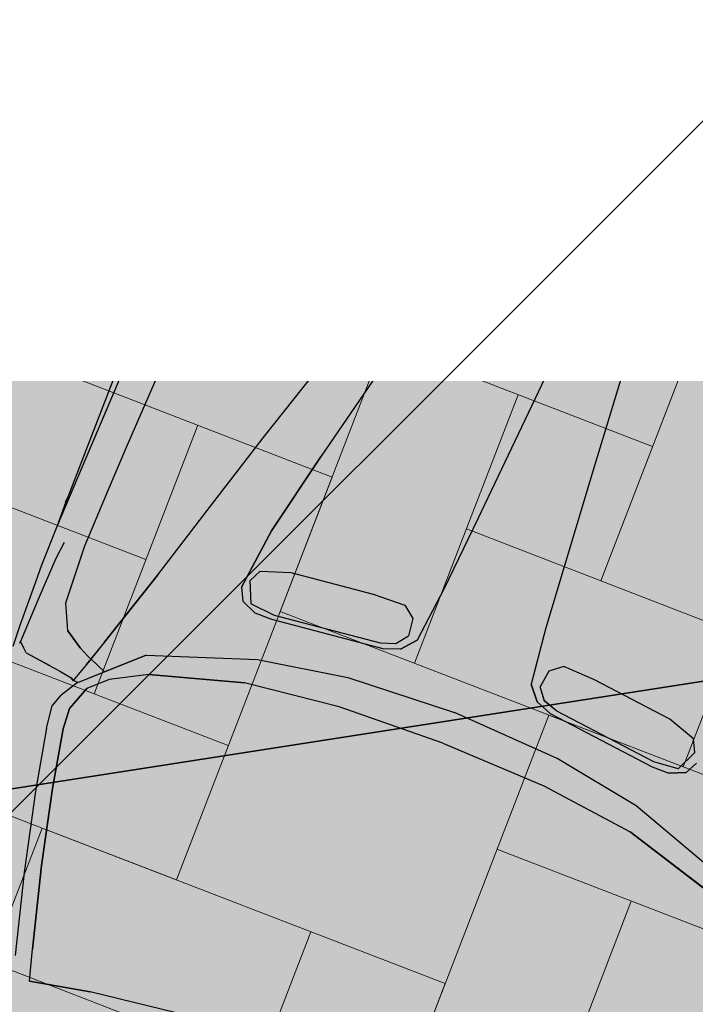
# Model space of a CAD drawing. Units: metres. Extents: x 553121 to 553764, y 6580558 to 6580907.
# Drawn here: x 553451 to 553452, y 6580742 to 6580744 of the extents above; entities that cross this region are included whole.
import ezdxf
from ezdxf.xclip import XClip

# ---------------------------------------------------------------- set-up
doc = ezdxf.new("R2010")
doc.units = ezdxf.units.M
doc.header["$MEASUREMENT"] = 0
doc.header["$XCLIPFRAME"] = 2
doc.linetypes.add('Wipeout_Contour', pattern=[1, 0, -1])
for name, color, linetype in [('HALJASTUS', 7, 'Continuous'), ('Hoonestusala', 7, 'Continuous'), ('HORISONTAAL.U3', 7, 'Continuous'), ('Kontaktvööndi alus', 7, 'Continuous'), ('Picture 2_1_0', 7, 'Continuous'), ('Picture 2_1_Situatsiooniskeem', 7, 'Continuous'), ('Piirangud', 7, 'Continuous'), ('Sihtotstarbed', 7, 'Continuous'), ('Situatsiooniskeem', 7, 'Continuous'), ('Uuspiir', 7, 'Continuous'), ('Vana', 7, 'Continuous')]:
    doc.layers.add(name, color=color, linetype=linetype)
picture_1 = doc.add_image_def('image1.png', size_in_pixel=(1095, 558))
picture_2 = doc.add_image_def('image2.png', size_in_pixel=(820, 777))

# ---------------------------------------------------------------- blocks, each defined once
blk = doc.blocks.new('Drawing_1_1', base_point=(553442.3623095833, 6580743.449744991))
at = {"color": 254, "linetype": 'Wipeout_Contour', "lineweight": 0, "ltscale": 26415899.12228926}
blk.add_wipeout([(553121.0340533584, 6580579.704387024), (553763.6905658083, 6580579.704387024), (553763.6905658083, 6580907.195102958), (553121.0340533584, 6580907.195102958)], dxfattribs=at).dxf.layer = 'Picture 2_1_Situatsiooniskeem'
at = {"layer": 'Picture 2_1_0'}
image = blk.add_image(picture_1, insert=(553121.0340533584, 6580579.704387024), size_in_units=(642.6565124499607, 327.4907159334034), dxfattribs=at)
image.set_boundary_path([(-0.5, -0.5), (1094.5, 557.5)])
blk = doc.blocks.new('*X10', base_point=(549326.7398989091, 6531765.008866128))
at = {"layer": 'Vana', "color": 9, "linetype": 'Continuous', "lineweight": 0}
for p, q in [((553450.8415692344, 6580743.457558865), (553451.0810579868, 6580744.077801625)), ((553451.3375528881, 6580743.909222694), (553451.121431497, 6580743.349498169)), ((553451.5093544553, 6580743.521299737), (553451.6407825123, 6580743.861680235)), ((553450.4536462761, 6580743.285757298), (553450.6697676672, 6580743.845481823)), ((553450.0019824463, 6580743.781740951), (553450.5617069716, 6580743.56561956)), ((553451.9206447749, 6580743.75361954), (553451.6811560225, 6580743.133376778)), ((553450.9496299298, 6580743.737421127), (553450.6254478432, 6580742.897834339)), ((553451.7892167179, 6580743.41323904), (553451.2294921925, 6580743.629360432)), ((553451.6811560225, 6580743.133376778), (553450.8415692344, 6580743.457558865)), ((553450.7335085388, 6580743.177696601), (553450.1737840134, 6580743.393817993)), ((553451.0771116731, 6580742.401850685), (553451.4012937597, 6580743.241437473)), ((553452.2408805478, 6580742.917255387), (553451.4012937597, 6580743.241437473)), ((553450.6254478432, 6580742.897834339), (553449.7858610551, 6580743.222016426)), ((553451.7448968941, 6580742.465591557), (553451.9610182851, 6580743.025316082)), ((553451.1851723687, 6580742.681712948), (553450.3455855806, 6580743.005895034)), ((553451.2932330642, 6580742.961575211), (553451.8529575896, 6580742.74545382)), ((553452.2408805478, 6580742.917255387), (553451.9166984612, 6580742.077668599)), ((553451.5730953269, 6580742.853514515), (553451.3569739358, 6580742.29378999)), ((553450.689188715, 6580742.230049118), (553450.905310106, 6580742.789773644)), ((553450.237524885, 6580742.726032772), (553450.7972494104, 6580742.509911381)), ((553451.1851723687, 6580742.681712948), (553450.860990282, 6580741.84212616)), ((553452.0247591567, 6580742.357530861), (553451.4650346313, 6580742.573652253)), ((553451.9166984612, 6580742.077668599), (553451.0771116731, 6580742.401850685)), ((553450.9690509776, 6580742.121988422), (553450.4093264522, 6580742.338109814)), ((553451.3126541119, 6580741.346142506), (553451.6368361985, 6580742.185729294)), ((553452.4764229866, 6580741.861547207), (553451.6368361985, 6580742.185729294)), ((553450.860990282, 6580741.84212616), (553450.0214034939, 6580742.166308247)), ((553450.2569459327, 6580741.110600067), (553450.5811280194, 6580741.950186855)), ((553451.4207148075, 6580741.626004769), (553450.5811280194, 6580741.950186855)), ((553451.528775503, 6580741.905867032), (553452.0885000284, 6580741.68974564)), ((553451.8086377657, 6580741.797806336), (553451.5925163747, 6580741.238081811)), ((553450.9247311536, 6580741.174340939), (553451.1408525448, 6580741.734065465)), ((553450.4730673238, 6580741.670324593), (553451.0327918492, 6580741.454203201)), ((553451.4207148075, 6580741.626004769), (553451.0965327208, 6580740.786417981))]:
    blk.add_line(p, q, dxfattribs=at)
blk = doc.blocks.new('Fill_4_2', base_point=(549326.7398989091, 6531765.008866128))
at = {"layer": 'Vana', "color": 9, "linetype": 'Continuous', "lineweight": 0}
blk.add_blockref('*X10', (549326.7398989091, 6531765.008866128), dxfattribs=at)
blk = doc.blocks.new('BMW X5_2D')
at = {"layer": 'Vana', "linetype": 'Continuous', "lineweight": 35}
h = blk.add_hatch(dxfattribs=at)
h.set_pattern_fill('Vapor_Barrier_Bldg_Paper_03', color=255, style=0, pattern_type=2)
h.set_pattern_definition([(60.00000000000002, (0, 0), (-2.598076211353316, 1.499999999999999), []), (120, (0, 0), (2.598076211353315, 1.500000000000002), [])])
h.paths.add_polyline_path([(-2.391492689999999, -0.2066909227569066), (-2.370711689999999, -0.4791909227569039), (-2.33747469, -0.695763922756904), (-2.298831533768856, -0.7627219227569036), (-2.25648069, -0.805820922756905), (-2.18317269, -0.843179922756905), (-2.139187690000001, -0.8573656963341638), (-2.050361690000002, -0.8774779227569045), (-1.955698690000002, -0.8959889227569046), (-1.804794280431077, -0.9206725492224858), (-1.77812069, -0.929304922756904), (-1.668480689999997, -0.933598422756904), (-1.490259940000003, -0.935072422756905), (-1.367616689999999, -0.9326779227569056), (-1.302390189999998, -0.9340809227569057), (-1.192101690000003, -0.934859922756905), (-1.00433068999999, -0.9288704227569045), (-0.9042561899999947, -0.9243689227569046), (-0.7960636900000069, -0.9223434227569047), (-0.4086731899999961, -0.9205584227569047), (-0.2719493017376281, -0.9196239653120277), (-0.2494357819482809, -0.9194741001850293), (-0.1968966899999992, -0.9236889227569057), (-0.1421020580078459, -0.9187596147416195), (-0.02817937400393449, -0.9180012687492626), (0.5461401533408956, -0.9119187848412911), (0.49243331, -1.107903922756906), (0.5133133099999999, -1.109523922756905), (0.5452933100000001, -1.104523922756906), (0.55014331, -1.099643922756907), (0.5731933099999995, -1.065313922756906), (0.6045933099999997, -0.9591599227569055), (0.6041906803490015, -0.9420066414067655), (0.6154669951745005, -0.9087732820818356), (0.8583659152020604, -0.90828516034439), (1.001143310000001, -0.9126239227569061), (1.157176835526961, -0.9134230421281824), (1.671264309999999, -0.914658922756906), (1.77529331, -0.9115869227569062), (1.777735698236479, -0.8849431099718333), (1.823392801723533, -0.8709196290769871), (1.970513309999999, -0.8416419227569053), (2.05215331, -0.8006869227569067), (2.106953309999998, -0.7343139227569062), (2.137913310000001, -0.6784609227569058), (2.143248355208796, -0.6587178788734981), (2.202683310000003, -0.493057922756905), (2.253212416055377, -0.2587619227569086), (2.264487030737075, -0.05696660981351979), (2.264487030737075, -0.0002078455138105895), (2.264487030737075, 0.05675876429971161), (2.253212416055378, 0.2585540772430954), (2.202683310000001, 0.4928500772430959), (2.143248355208796, 0.6585100333596916), (2.137913310000001, 0.6782530772430952), (2.10695331, 0.7341060772430961), (2.05215331, 0.8004790772430965), (1.970513310000001, 0.841434077243095), (1.823392801723532, 0.870711783563177), (1.777735698236479, 0.8847352644580226), (1.77529331, 0.9113790772430956), (1.67126431, 0.9144510772430952), (1.157176835526981, 0.913215196614372), (1.00114331, 0.9124160772430958), (0.8583659152020614, 0.9080773148305799), (0.6154669951745012, 0.9085654365680256), (0.6041906803490021, 0.9417987958929555), (0.6045933100000004, 0.9589520772430955), (0.5731933100000003, 1.065106077243096), (0.5501433100000007, 1.099436077243096), (0.5452933100000005, 1.104316077243096), (0.5133133100000006, 1.109316077243095), (0.4924333100000006, 1.107696077243096), (0.5461401533408964, 0.9117109393274809), (-0.02817937400392218, 0.9177934232354525), (-0.1421020580078451, 0.9185517692278093), (-0.1968966899999997, 0.9234810772430961), (-0.2494357819482821, 0.9192662546712196), (-0.2719493017372609, 0.919416119798214), (-0.4086731899999995, 0.9203505772430951), (-0.7960636899999994, 0.922135577243095), (-0.9042561899999996, 0.9241610772430953), (-1.00433069, 0.9286625772430952), (-1.19210169, 0.9346520772430953), (-1.30239019, 0.9338730772430957), (-1.36761669, 0.9324700772430958), (-1.49025994, 0.9348645772430952), (-1.66848069, 0.9333905772430944), (-1.77812069, 0.9290970772430942), (-1.804794280431076, 0.9204647037086762), (-1.95569869, 0.895781077243095), (-2.05036169, 0.8772700772430948), (-2.13918769, 0.8571578508203537), (-2.18317269, 0.8429720772430951), (-2.25648069, 0.8056130772430947), (-2.298831533768855, 0.762514077243095), (-2.33747469, 0.6955560772430953), (-2.37071169, 0.4789830772430952), (-2.391492689999999, 0.2064830772430943), (-2.396404689999999, -0.0001179677569052018)])
at = {"layer": 'Vana', "linetype": 'Continuous'}
for p, q in [((0.9070533100000003, 0.9099800772430964), (0.8583633100000002, 0.9080800772430955)), ((1.00114331, 0.9124160772430958), (0.9070533100000003, 0.9099800772430964)), ((1.03814331, 0.9132950772430952), (1.00114331, 0.9124160772430958)), ((1.12682331, 0.9125590772430954), (1.03814331, 0.9132950772430952)), ((1.28005331, 0.9080250772430958), (1.12682331, 0.9125590772430954)), ((1.127457361053962, 0.9125403159856482), (1.18689631, 0.9138900772430958)), ((1.192860931950957, 0.9138900772431047), (1.17810631, 0.9144510772430952)), ((1.66482831, 0.9138900772430958), (1.18689631, 0.9138900772430958)), ((1.385753310000001, 0.9045410772430955), (1.28005331, 0.9080250772430958)), ((1.492513310000001, 0.9008280772430961), (1.385753310000001, 0.9045410772430955)), ((1.65651009048767, 0.9138900772430905), (1.67126431, 0.9144510772430952)), ((1.77529331, 0.9113790772430956), (1.66482831, 0.9138900772430958)), ((1.777735698236479, 0.8847352644580226), (1.77529331, 0.9113790772430956)), ((0.8565926896626137, 0.8771343725200182), (0.8697769993989333, 0.8921121693162508)), ((0.8642954827919436, 0.8859131914435583), (0.8740833100000005, 0.8970690772430956)), ((0.8701724089264737, 0.8970890130693068), (0.8740766417117483, 0.8970614769186795)), ((0.9676133100000004, 0.8939810772430956), (0.8740833100000005, 0.8970700772430948)), ((1.062263310000001, 0.8910350772430959), (0.9676133100000004, 0.8939810772430956)), ((1.099773310000001, 0.8865860772430949), (1.062263310000001, 0.8910350772430959)), ((1.604113310000001, 0.8965200772430961), (1.492513310000001, 0.9008280772430961)), ((1.604113310000001, 0.8965200772430961), (1.703963310000001, 0.890724077243096)), ((1.78297331, 0.8843100772430965), (1.703939447324333, 0.8907260144055016)), ((1.825243310000001, 0.8690770772430962), (1.78297331, 0.8843100772430965)), ((0.8565932201246444, 0.8771343725200182), (0.8497433100000005, 0.8237430772430958)), ((0.8565933100000005, 0.8771350772430946), (0.8497833100000007, 0.823737077243095)), ((1.823253310000001, 0.8707480772430962), (1.81614962704121, 0.8723542022137938)), ((1.816255638032578, 0.8723159986313114), (1.823183310000001, 0.8707490772430955)), ((1.823183310000001, 0.8707480772430962), (1.909943310000001, 0.8553070772430953)), ((1.823392801723532, 0.870711783563177), (1.823253310000001, 0.8707480772430962)), ((1.863011625191162, 0.8556387336197968), (1.82516314691941, 0.8691151809911428)), ((1.825243310000001, 0.8690770772430962), (1.88546331, 0.8476570772430954)), ((0.9832433100000006, 0.8376000772430956), (1.108383310000001, 0.8438050772430952)), ((1.108383310000001, 0.8438050772430952), (1.235623310000001, 0.8402190772430949)), ((1.108383310000001, 0.8438020772430956), (1.23564331, 0.8402290772430963)), ((1.951013310000001, 0.8266600772430959), (1.88546331, 0.8476570772430954)), ((1.909943310000001, 0.8553070772430953), (1.970513310000001, 0.841434077243095)), ((1.970513310000001, 0.8414160772430961), (1.909943310000001, 0.8553040772430958)), ((0.8497433100000005, 0.8237430772430958), (0.8459033100000006, 0.7968260772430948)), ((0.9303033100000007, 0.8128930772430962), (0.9832633100000008, 0.8376010772430948)), ((0.9303733100000007, 0.8128930772430962), (0.9832433100000006, 0.8376000772430956)), ((1.235623310000001, 0.8402190772430949), (1.33197331, 0.8370020772430955)), ((1.23564331, 0.8402290772430963), (1.332003310000001, 0.8370040772430958)), ((1.33197331, 0.8370020772430955), (1.491583310000001, 0.8301990772430958)), ((1.491583310000001, 0.8301990772430958), (1.65316331, 0.8199810772430958)), ((1.92180331, 0.8303066629304787), (1.937773310000001, 0.8241392153473015)), ((1.976853310000001, 0.8188730772430954), (1.921835578373742, 0.8302946063349737)), ((1.937763310000001, 0.8241430772430949), (1.945947567095757, 0.8183060367386545)), ((1.937773310000001, 0.8241380772430951), (1.960913310000001, 0.8076760772430962)), ((1.951013310000001, 0.8266600772430959), (1.961468957838649, 0.8220668262504915)), ((1.970513310000001, 0.841434077243095), (2.05215331, 0.8004790772430965)), ((0.9064633100000004, 0.7762810772430964), (0.9303033100000007, 0.8128930772430962)), ((0.9303733100000007, 0.8128930772430962), (0.9064933100000006, 0.7762890772430957)), ((1.78745331, 0.8077402541999739), (1.65314331, 0.8199829002862185)), ((1.917283310000001, 0.7879280254060781), (1.78743331, 0.8077420772430965)), ((1.960913310000001, 0.8076760772430962), (1.98952331, 0.7790310772430953)), ((1.976853310000001, 0.8188730772430954), (1.99114331, 0.812833077243095)), ((2.003983310000001, 0.8048200772430949), (1.99114331, 0.812833077243095)), ((2.00679331, 0.8021590772430951), (2.003983310000001, 0.8048200772430949)), ((2.007521073722734, 0.801317819644618), (2.01155331, 0.7966980772430965)), ((0.7253633100000005, 0.7809590772430948), (0.5944833100000007, 0.7553120772430955)), ((0.7253633100000005, 0.7809420772430951), (0.7730333100000006, 0.7867930772430949)), ((0.7730333100000006, 0.7867930772430949), (0.8001233100000005, 0.7774630772430964)), ((0.8459033100000006, 0.7968260772430948), (0.8417833100000007, 0.7710400772430948)), ((1.981373310000001, 0.7730720772430963), (1.91726331, 0.7879310772430959)), ((2.01155331, 0.7966980772430965), (2.014726086412934, 0.7934019673850301)), ((2.011661059260915, 0.7965322083496922), (2.014923310000001, 0.7932010772430953)), ((2.051223310000001, 0.7580390772430956), (2.014923310000001, 0.79319615237074)), ((2.10695331, 0.7340900772430956), (2.05215331, 0.8004790772430965)), ((0.8334633100000004, 0.7572810772430962), (0.8001233100000005, 0.7774630772430964)), ((0.8374333100000007, 0.7548910772430961), (0.8378633100000004, 0.7648360772430962)), ((0.8374733100000005, 0.754884077243096), (0.8378733100000004, 0.7648460772430958)), ((0.8417833100000007, 0.7710400772430948), (0.8378533100000007, 0.7648360772430962)), ((0.8787833100000007, 0.7514340772430952), (0.8378533100000007, 0.7648393524141603)), ((0.8378733100000004, 0.7648460772430958), (0.8417733100000007, 0.7710520772430947)), ((0.9064933100000006, 0.7762890772430957), (0.8965033100000004, 0.7555670772430947)), ((0.8965133100000005, 0.7555740772430948), (0.9064633100000004, 0.7762810772430964)), ((1.981373310000001, 0.7730720772430963), (1.989099655302436, 0.7725506507762887)), ((1.983990363825991, 0.772904476612144), (1.99279331, 0.7723160772430955)), ((1.990293310000001, 0.7774740772430953), (1.98952331, 0.7790310772430953)), ((1.989563310000001, 0.7790240772430952), (2.005399966943113, 0.7462541499976343)), ((1.992746174814695, 0.7723192278148456), (1.990313310000001, 0.7774850772430959)), ((2.058633310000001, 0.6362040772430948), (1.99279331, 0.7723160772430955)), ((2.074610802818651, 0.7732723164632187), (2.10695331, 0.7341060772430961)), ((0.5944833100000007, 0.7553120772430955), (0.4278433100000006, 0.716072077243096)), ((0.7367733100000007, 0.7482030772430956), (0.6123933100000007, 0.7241890772430946)), ((0.6124033100000004, 0.7242020772430955), (0.7367933100000004, 0.7481630772430954)), ((0.7806333100000007, 0.7512290772430958), (0.7367733100000007, 0.7482030772430956)), ((0.7367933100000004, 0.7481630772430954), (0.7806033100000005, 0.7512360772430959)), ((0.7806033100000005, 0.7512360772430959), (0.8326033100000005, 0.7327780772430952)), ((0.8326233100000007, 0.7327860772430963), (0.7806333100000007, 0.7512290772430958)), ((0.8374733100000005, 0.754884077243096), (0.8334333100000006, 0.7572740772430961)), ((0.8374333100000007, 0.7548910772430961), (0.8755133100000005, 0.7140620772430957)), ((0.8374433100000007, 0.7548910772430961), (0.9425233100000008, 0.6422690772430961)), ((0.8786333100000006, 0.7107370772430954), (0.8931933100000005, 0.7468010772430951)), ((0.8932233100000007, 0.7467880772430959), (0.8786433100000006, 0.7107510772430956)), ((0.8888933100000007, 0.7481815725769074), (0.8787833100000007, 0.7514352071784867)), ((0.8787833100000007, 0.7514340772430952), (0.8888933100000007, 0.7482040772430949)), ((0.8930533100000004, 0.7468290772430954), (0.8888833100000006, 0.7481950772430963)), ((0.8931933100000005, 0.7468010772430951), (0.8888833100000006, 0.748167077243096)), ((0.8965033100000004, 0.7555670772430947), (0.8930533100000004, 0.7468290772430954)), ((0.8965133100000005, 0.7555740772430948), (0.8930933100000007, 0.7468150772430953)), ((0.9350133100000004, 0.7333250772430961), (0.8930933100000007, 0.7468150772430953)), ((0.9350133100000004, 0.7333390772430963), (0.8932233100000007, 0.7467880772430959)), ((2.057615103374838, 0.7455475879365085), (2.051223310000001, 0.7580390772430956)), ((2.104823310000001, 0.653318077243096), (2.051223310000001, 0.758035077243095)), ((0.4543933100000004, 0.6874230772430963), (0.6124033100000004, 0.7242020772430955)), ((0.6123933100000007, 0.7241890772430946), (0.4544233100000006, 0.6874220772430952)), ((0.8672033100000007, 0.696297077243095), (0.8326033100000005, 0.7327780772430952)), ((0.8672533100000006, 0.696260077243096), (0.8326233100000007, 0.7327860772430963)), ((0.8883747974599565, 0.7348659923362106), (0.8883963885262878, 0.7348575032274489)), ((1.10746331, 0.6799790772430949), (0.9350133100000004, 0.7333390772430963)), ((0.9350133100000004, 0.7333250772430961), (1.10747331, 0.6799790772430949)), ((2.10695331, 0.7341060772430961), (2.107010916097013, 0.7339861834563166)), ((2.137913310000001, 0.6782530772430952), (2.10695331, 0.7340900772430956)), ((0.4278133100000004, 0.7160690772430947), (0.2600333100000004, 0.6707120772430955)), ((0.4278433100000006, 0.716072077243096), (0.2600733100000006, 0.6707080772430949)), ((0.9425633100000006, 0.6422560772430952), (0.8786433100000006, 0.7107510772430956)), ((2.121113310000001, 0.7049950772430957), (2.12403331, 0.692104077243096)), ((0.2851633100000002, 0.6422520772430946), (0.4543933100000004, 0.6874230772430963)), ((0.4544233100000006, 0.6874220772430952), (0.2851933100000004, 0.6422270772430956)), ((0.9067033100000006, 0.6226700772430949), (0.8672033100000007, 0.696297077243095)), ((0.9067033100000006, 0.6226550772430954), (0.8672533100000006, 0.696260077243096)), ((1.10746331, 0.6799820115069668), (1.280143310000001, 0.6293131429792247)), ((2.13229331, 0.6753010772430965), (2.12403331, 0.692104077243096)), ((2.13229331, 0.675303077243095), (2.12403331, 0.6920730772430961)), ((2.137913310000001, 0.6782530772430952), (2.143248355208796, 0.6585100333596916)), ((2.139123310000001, 0.651729077243095), (2.132292730498897, 0.675303077243095)), ((2.155203310000001, 0.6308130772430953), (2.143248355208796, 0.6585100333596916)), ((0.2206933100000002, 0.6235920772430958), (0.2851933100000004, 0.6422270772430956)), ((0.2207133100000003, 0.6235880772430953), (0.2851633100000002, 0.6422520772430946)), ((0.9425233100000008, 0.6422690772430961), (1.017733310000001, 0.4226810772430962)), ((0.9425633100000006, 0.6422560772430952), (1.01771331, 0.4226840772430958)), ((2.14467331, 0.5465850772430958), (2.104823310000001, 0.653318077243096)), ((2.149443929373425, 0.6350660772430956), (2.139123310000001, 0.651729077243095)), ((0.2454533100000003, 0.4975390772430952), (0.2206933100000002, 0.6235920772430958)), ((0.2207133100000003, 0.6235880772430953), (0.2454533100000003, 0.497545077243096)), ((0.9067033100000006, 0.6226700772430949), (0.9625433100000005, 0.4307510772430962)), ((0.9625333100000004, 0.430730077243096), (0.9067033100000006, 0.6226550772430954)), ((1.280133310000001, 0.6293160772430948), (1.45236331, 0.5788580772430958)), ((1.280143310000001, 0.6293090772430947), (1.45236331, 0.5788440772430956)), ((2.058633310000001, 0.6362040772430948), (2.116413310000001, 0.438094077243095)), ((2.15748331, 0.6221760772430951), (2.149443310000001, 0.6350670772430949)), ((2.165300929760579, 0.6010200896863243), (2.155203310000001, 0.6308130772430953)), ((2.165300929760579, 0.6010200896863243), (2.18815358167234, 0.5391500772430948)), ((1.398992421736494, 0.5944940772430964), (1.398955145925892, 0.5944940772430964)), ((1.45236331, 0.5788580772430958), (1.646673310000001, 0.5183930772430951)), ((1.45236331, 0.5788440772430956), (1.646683310000001, 0.5183950772430954)), ((2.14467331, 0.5465880772430953), (2.141667555544787, 0.5546355964468148)), ((2.16204331, 0.491603077243095), (2.14467331, 0.5465880772430953)), ((2.18815358167234, 0.5391500772430948), (2.202683310000001, 0.4928500772430959)), ((1.646673310000001, 0.5183930772430951), (1.900483310000001, 0.4334160772430966)), ((1.646683310000001, 0.5183950772430954), (1.900413310000001, 0.4334200772430954)), ((0.269234480486801, 0.314683077243096), (0.2454525296754669, 0.497545077243096)), ((1.10604331, 0.4620340772430946), (1.12021331, 0.495041077243096)), ((1.120193310000001, 0.4950320772430956), (1.10604331, 0.4620260772430953)), ((1.146183310000001, 0.508251163914899), (1.120193310000001, 0.4950309038994902)), ((1.121263310000001, 0.4770230772430963), (1.16562331, 0.4965720772430959)), ((1.27821331, 0.4922670772430955), (1.14617331, 0.5082460772430952)), ((1.146183310000001, 0.5082520772430961), (1.27829331, 0.4922740772430956)), ((1.165603310000001, 0.4965818962019153), (1.19137331, 0.4839301677636865)), ((2.218843310000001, 0.433508077243095), (2.202683310000001, 0.4928540772430947)), ((1.121273310000001, 0.477020077243095), (1.116493310000001, 0.423784077243095)), ((1.121263310000001, 0.4770230772430963), (1.116513310000001, 0.4237830772430957)), ((1.191363310000001, 0.4839350772430961), (1.21179331, 0.4232170772430948)), ((1.19137331, 0.4839330772430959), (1.211803310000001, 0.423219077243095)), ((1.46070331, 0.4520300772430961), (1.27821331, 0.4922670772430955)), ((1.27829331, 0.4922740772430956), (1.460623310000001, 0.4520430772430952)), ((2.176564953029572, 0.4385730772430954), (2.162040023940858, 0.4916150772430949)), ((1.105753231988488, 0.4248500772430948), (1.10604331, 0.4620340772430946)), ((1.645183310000001, 0.4092167564863338), (1.460623310000001, 0.4520486432971964)), ((1.900413310000001, 0.4334200772430954), (2.037483310000001, 0.3850520772430954)), ((1.900483310000001, 0.4334160772430966), (2.037483310000001, 0.3850520772430954)), ((2.116411792550921, 0.438094077243095), (2.130779323238655, 0.4002212263292506)), ((2.198915343585463, 0.3231465752072449), (2.176563310000001, 0.4385790772430962)), ((2.25321331, 0.2585540772430954), (2.218843310000001, 0.433508077243095)), ((0.9868733100000004, 0.2282870772430954), (0.9625333100000004, 0.430730077243096)), ((0.9868633100000004, 0.2282840772430959), (0.9625433100000005, 0.4307510772430962)), ((1.01771331, 0.4226840772430958), (1.05038331, 0.2338840772430952)), ((1.017733310000001, 0.4226810772430962), (1.017749824886872, 0.4225616672086687)), ((1.017733310000001, 0.4226810772430962), (1.050403310000001, 0.2338870772430948)), ((1.132723310000001, 0.1866040772430964), (1.105753310000001, 0.4248600772430962)), ((1.116493310000001, 0.423784077243095), (1.142263310000001, 0.1972800772430947)), ((1.116513310000001, 0.4237830772430957), (1.142253310000001, 0.1972810772430957)), ((1.21179331, 0.4232170772430948), (1.23124331, 0.2473190772430964)), ((1.211803310000001, 0.423219077243095), (1.23123331, 0.2473500772430963)), ((1.90973331, 0.3469367230567411), (1.645173310000001, 0.4092190772430957)), ((2.13078331, 0.4002350772430958), (2.14746331, 0.3781370772430961)), ((2.037483310000001, 0.3850520772430954), (2.10432331, 0.3599430772430949)), ((2.037483310000001, 0.3850520772430954), (2.10432331, 0.3599560772430959)), ((2.14746331, 0.3781370772430961), (2.18545331, 0.3404290772430958)), ((2.10432331, 0.3599560772430959), (2.138403310000001, 0.346212077243095)), ((2.138423310000001, 0.3462030772430964), (2.10432331, 0.3599430772430949)), ((1.967813310000001, 0.3332300772430958), (1.90972331, 0.3469390772430962)), ((1.90973331, 0.3469410772430965), (1.967803310000001, 0.3332190772430952)), ((1.967803310000001, 0.3332190772430952), (2.045453310000001, 0.05609387724309634)), ((2.045463310000001, 0.0560960772430954), (1.967803310000001, 0.3332000772430952)), ((2.138403310000002, 0.3462121153807871), (2.15863331, 0.337070039105404)), ((2.178063310000001, 0.3252380772430961), (2.15861331, 0.3370790772430965)), ((2.198903310000001, 0.3231700772430965), (2.18545331, 0.3404290772430958)), ((2.178063310000001, 0.3252420772430948), (2.21449331, 0.2864240772430955)), ((2.198801595313331, 0.3233132811958246), (2.198805569295096, 0.3232954978249438)), ((2.165103310000001, 0.2951540772430956), (2.15919331, 0.2678240772430964)), ((2.176233310000001, 0.3031464390792795), (2.165103310000001, 0.2951540772430956)), ((2.199403310000001, 0.2875220772430964), (2.176233310000001, 0.3031450772430961)), ((2.187651227797728, 0.2954341613597453), (2.199413310000001, 0.2875180772430959)), ((2.216573310000001, 0.2597340772430952), (2.199403310000001, 0.2875220772430964)), ((2.16012331, 0.2462390772430962), (2.15919331, 0.2678240772430964)), ((2.161345454013186, 0.2777763777304791), (2.159213310000001, 0.2678400772430951)), ((2.159213310000001, 0.2678400772430951), (2.16012331, 0.2462490772430959)), ((2.224732306842319, 0.2652152971223651), (2.21449331, 0.2864240772430955)), ((1.23123331, 0.2473500772430963), (1.23423331, 0.1772790772430959)), ((2.22515331, 0.222898077243096), (2.216573310000001, 0.2597340772430952)), ((2.251863310000001, 0.2644010772430947), (2.25321331, 0.2585540772430954)), ((2.264487030737075, 0.05675876429971161), (2.253212416055378, 0.2585540772430954)), ((0.9941833100000004, -0.0001153874569048696), (0.9868633100000004, 0.2282840772430959)), ((0.9942333100000007, -9.191545690434566e-05), (0.9868733100000004, 0.2282870772430954)), ((1.05038331, 0.2338840772430952), (1.062413310000001, -9.252595690512067e-05)), ((1.050403310000001, 0.2338870772430948), (1.062433310000001, -8.97558569050716e-05)), ((2.175403310000001, 0.06508267724309547), (2.16012331, 0.2462490772430959)), ((2.175353310000001, 0.06507457724309496), (2.16012331, 0.2462390772430962)), ((2.23003331, 0.182466077243095), (2.22515331, 0.222898077243096)), ((1.145336271658154, 0.1525340772430948), (1.132721088756386, 0.1866100772430954)), ((1.142253310000001, 0.1972810772430957), (1.15275331, 0.1658630772430953)), ((1.142263310000001, 0.1972800772430947), (1.152653310000001, 0.1658580772430955)), ((2.164993996396596, 0.1885000772430947), (2.164977268529404, 0.1885000772430947)), ((1.152653310000001, 0.1658580772430955), (1.17693331, 0.1468500772430961)), ((1.15275331, 0.1658630772430953), (1.17695331, 0.1468210772430947)), ((1.23423331, 0.1772790772430959), (1.214073310000001, 0.1516920772430961)), ((2.238413310000001, 0.06163667724309518), (2.23003331, 0.182466077243095)), ((1.175283310000001, 0.1273250772430963), (1.145333310000001, 0.1525420772430959)), ((1.145333310000001, 0.1525340772430948), (1.175353310000001, 0.1273010772430947)), ((1.21410331, 0.1516930772430953), (1.17695331, 0.1468210772430947)), ((1.295933310000001, 0.1135260772430957), (1.175283310000001, 0.1273250772430963)), ((1.295993310000001, 0.1135340772430951), (1.175353310000001, 0.1273010772430947)), ((1.457003310000001, 0.1006110772430961), (1.295933310000001, 0.1135260772430957)), ((1.457003310000001, 0.1006100772430951), (1.295993310000001, 0.1135340772430951)), ((1.635783310000001, 0.08689487724309508), (1.457003310000001, 0.1006110772430961)), ((1.90938331, 0.06629327724309575), (1.635783310000001, 0.08689487724309508)), ((1.909373310000001, 0.06630547724309621), (1.635783310000001, 0.08688817724309494)), ((2.045453310000001, 0.05609387724309634), (1.909373310000001, 0.06630547724309621)), ((2.045463310000001, 0.0560960772430954), (1.90938331, 0.06629327724309575)), ((2.175353310000001, 0.06507457724309496), (2.18803331, 0.02773857724309514)), ((2.18803331, 0.02774027724309547), (2.175403310000001, 0.06508267724309547)), ((2.238483310000001, 0.02647277724309638), (2.238413310000001, 0.06163667724309518)), ((2.068723310000001, 0.04343087724309469), (2.053823310000001, 0.03697127724309524)), ((2.083623310000001, 0.04343087724309469), (2.068723310000001, 0.04343087724309469)), ((2.083623310000001, 0.04343087724309469), (2.09852331, 0.03697127724309524)), ((2.264487030737075, 0.05675876429971161), (2.264487030737075, 0)), ((2.041993310000001, 0.02413567724309629), (2.035983310000001, 0.007928107243095672)), ((2.053823310000001, 0.03697127724309524), (2.041993310000001, 0.02413567724309629)), ((2.05791331, 0.02017777724309489), (2.066913310000001, 0.02657227724309563)), ((2.066913310000001, 0.02657227724309563), (2.07661331, 0.0285805772430956)), ((2.07661331, 0.0285805772430956), (2.07661331, -9.109575690402494e-05)), ((2.07669331, 0.02683356696007677), (2.07661331, 0.02679641547942402)), ((2.07669331, 0.02858727724309573), (2.08644331, 0.02657087724309526)), ((2.07669331, -0.0001039227569052947), (2.07669331, 0.02858727724309573)), ((2.08644331, 0.02657087724309526), (2.095373310000001, 0.0201775772430961)), ((2.09852331, 0.03697127724309524), (2.110413310000001, 0.02413567724309629)), ((2.110413310000001, 0.02413567724309629), (2.116363310000001, 0.007928107243095672)), ((2.214293310000001, 0.01472337724309525), (2.18803331, 0.02773857724309514)), ((2.238483310000001, 0.02647277724309638), (2.232973310000001, 0.01528107724309513)), ((2.238483310000001, 0.02646207724309568), (2.23299331, 0.01527037724309621)), ((2.238483310000001, 0.02646207724309568), (2.238461437222585, 0.03607185465967233)), ((2.035983310000001, 0.007928107243095672), (2.035983310000001, -0.0001039227569052947)), ((2.050163310000001, -9.948130690418111e-05), (2.05205331, 0.01046047724309473)), ((2.05205331, 0.01046047724309473), (2.05791331, 0.02017777724309489)), ((2.076613309999999, 0.01677552856648723), (2.07669331, 0.0167929490367269)), ((2.07669331, 0), (2.076613309999999, -1.598811644676346e-05)), ((2.095373310000001, 0.0201775772430961), (2.101263310000001, 0.0104681772430959)), ((2.101263310000001, 0.0104681772430959), (2.103163310000001, -9.109575690402494e-05)), ((2.116363310000001, 0.007928107243095672), (2.116363310000001, -0.0001039227569052947)), ((2.232973310000001, 0.01528107724309513), (2.214285525172161, 0.01472723562433287)), ((2.23299331, 0.01527037724309621), (2.214293310000001, 0.01472337724309525)), ((0.9941833099999999, -9.245805690527575e-05), (0.9868633099999999, -0.228491922756906)), ((0.9942333100000003, -0.0001159300569057997), (0.98687331, -0.2284949227569055)), ((1.05038331, -0.2340919227569058), (1.06241331, -0.0001153195569054688)), ((1.05040331, -0.2340949227569054), (1.06243331, -0.0001180896569055179)), ((2.03598331, -0.008135952756906484), (2.03598331, -0.0001039227569052947)), ((2.04199331, -0.0243435227569071), (2.03598331, -0.008135952756906484)), ((2.050143310000001, -8.975585690329524e-05), (2.103163310000001, -8.975585690329524e-05)), ((2.05014331, -0.0001180896569072942), (2.103163310000001, -0.0001180896569072942)), ((2.050163310000001, -0.0001083642069064084), (2.05205331, -0.01066832275690555)), ((2.05205331, -0.01066832275690555), (2.05791331, -0.0203856227569057)), ((2.05791331, -0.0203856227569057), (2.066913310000001, -0.02678012275690644)), ((2.076613309999999, -0.02878842275690641), (2.076613309999999, -0.0001167497569065645)), ((2.07669331, -0.0002078455138105895), (2.076613309999999, -0.000191857397363826)), ((2.076613309999999, -0.01698337408029804), (2.07669331, -0.01700079455053771)), ((2.07669331, -0.0001039227569052947), (2.07669331, -0.02879512275690654)), ((2.08644331, -0.02677872275690607), (2.09537331, -0.02038542275690691)), ((2.09537331, -0.02038542275690691), (2.101263310000001, -0.01067602275690671)), ((2.09786705888048, -9.109575690402494e-05), (2.09784771765186, -9.948130690418111e-05)), ((2.09786705888048, -0.0001167497569065645), (2.09784771765186, -0.0001083642069064084)), ((2.101263310000001, -0.01067602275690671), (2.103163310000001, -0.0001167497569065645)), ((2.110413310000001, -0.0243435227569071), (2.11636331, -0.008135952756906484)), ((2.11636331, -0.008135952756906484), (2.11636331, -0.0001039227569052947)), ((2.21429331, -0.01493122275690606), (2.18803331, -0.02794642275690595)), ((2.232973310000001, -0.01548892275690594), (2.21428552517216, -0.01493508113814368)), ((2.23299331, -0.01547822275690702), (2.21429331, -0.01493122275690606)), ((2.238483310000001, -0.02668062275690719), (2.232973310000001, -0.01548892275690594)), ((2.238483310000001, -0.02666992275690649), (2.23299331, -0.01547822275690702)), ((2.264487030737075, -0.05696660981352242), (2.264487030737075, -0.0002078455138105895)), ((2.053823310000001, -0.03717912275690605), (2.04199331, -0.0243435227569071)), ((2.06872331, -0.0436387227569055), (2.053823310000001, -0.03717912275690605)), ((2.066913310000001, -0.02678012275690644), (2.076613309999999, -0.02878842275690641)), ((2.07669331, -0.02704141247388758), (2.076613309999999, -0.02700426099323483)), ((2.07669331, -0.02879512275690654), (2.08644331, -0.02677872275690607)), ((2.083623310000001, -0.0436387227569055), (2.09852331, -0.03717912275690605)), ((2.09852331, -0.03717912275690605), (2.110413310000001, -0.0243435227569071)), ((2.175353310000001, -0.06528242275690577), (2.18803331, -0.02794642275690595)), ((2.18803331, -0.02794812275690628), (2.175403310000001, -0.06529052275690628)), ((2.238483310000001, -0.02668062275690719), (2.238413310000001, -0.061844522756906)), ((2.238483310000001, -0.02666992275690649), (2.238461437222585, -0.03627970017348314)), ((2.04545331, -0.05630172275690715), (1.90937331, -0.06651332275690702)), ((2.04546331, -0.05630392275690621), (1.90938331, -0.06650112275690656)), ((1.96780331, -0.3334269227569058), (2.04545331, -0.05630172275690715)), ((2.04546331, -0.05630392275690621), (1.96780331, -0.3334079227569058)), ((2.083623310000001, -0.0436387227569055), (2.06872331, -0.0436387227569055)), ((2.264487030737075, -0.05696660981352242), (2.253212416055378, -0.2587619227569062)), ((1.90938331, -0.06650112275690656), (1.63578331, -0.08710272275690567)), ((1.90937331, -0.06651332275690702), (1.63578331, -0.08709602275690553)), ((2.175353310000001, -0.06528242275690577), (2.16012331, -0.246446922756907)), ((2.175403310000001, -0.06529052275690628), (2.16012331, -0.2464569227569067)), ((2.238413310000001, -0.061844522756906), (2.23003331, -0.1826739227569059)), ((1.45700331, -0.1008189227569067), (1.29593331, -0.1137339227569063)), ((1.45700331, -0.1008179227569057), (1.29599331, -0.1137419227569056)), ((1.63578331, -0.08710272275690567), (1.45700331, -0.1008189227569067)), ((1.29593331, -0.1137339227569063), (1.17528331, -0.1275329227569069)), ((1.29599331, -0.1137419227569056), (1.17535331, -0.1275089227569053)), ((1.14533331, -0.1527419227569053), (1.17535331, -0.1275089227569053)), ((1.17528331, -0.1275329227569069), (1.14533331, -0.1527499227569065)), ((1.145336271658153, -0.1527419227569053), (1.132721088756386, -0.186817922756906)), ((1.15265331, -0.1660659227569061), (1.17693331, -0.1470579227569067)), ((1.15275331, -0.1660709227569059), (1.17695331, -0.1470289227569053)), ((1.21410331, -0.1519009227569059), (1.17695331, -0.1470289227569053)), ((1.23423331, -0.1774869227569065), (1.21407331, -0.1518999227569067)), ((1.14225331, -0.1974889227569063), (1.15275331, -0.1660709227569059)), ((1.14226331, -0.1974879227569053), (1.15265331, -0.1660659227569061)), ((1.23123331, -0.2475579227569069), (1.23423331, -0.1774869227569065)), ((1.13272331, -0.1868119227569069), (1.10575331, -0.4250679227569067)), ((1.11649331, -0.4239919227569056), (1.14226331, -0.1974879227569053)), ((1.11651331, -0.4239909227569063), (1.14225331, -0.1974889227569063)), ((0.98687331, -0.2284949227569055), (0.96253331, -0.4309379227569061)), ((0.9868633099999999, -0.228491922756906), (0.96254331, -0.4309589227569064)), ((1.01771331, -0.4228919227569059), (1.05038331, -0.2340919227569058)), ((1.01773331, -0.4228889227569064), (1.05040331, -0.2340949227569054)), ((1.21179331, -0.4234249227569054), (1.23124331, -0.247526922756907)), ((1.21180331, -0.4234269227569056), (1.23123331, -0.2475579227569069)), ((0.96253331, -0.4309379227569061), (0.9067033100000002, -0.6228629227569056)), ((0.9067033100000002, -0.622877922756905), (0.96254331, -0.4309589227569064)), ((0.9425233100000003, -0.6424769227569063), (1.01773331, -0.4228889227569064)), ((0.9425633100000002, -0.6424639227569053), (1.01771331, -0.4228919227569059)), ((1.01773331, -0.4228889227569064), (1.017749824886872, -0.4227695127224789)), ((1.105753231988487, -0.4250579227569053), (1.10604331, -0.4622419227569052)), ((1.12127331, -0.4772279227569056), (1.11649331, -0.4239919227569056)), ((1.12126331, -0.4772309227569069), (1.11651331, -0.4239909227569063)), ((1.19136331, -0.4841429227569067), (1.21179331, -0.4234249227569054)), ((1.19137331, -0.4841409227569065), (1.21180331, -0.4234269227569056)), ((1.12019331, -0.4952399227569062), (1.10604331, -0.4622339227569059)), ((1.10604331, -0.4622419227569052), (1.12021331, -0.4952489227569066)), ((1.12126331, -0.4772309227569069), (1.16562331, -0.4967799227569065)), ((1.16560331, -0.4967897417157259), (1.19137331, -0.4841380132774971)), ((1.14618331, -0.5084590094287096), (1.12019331, -0.4952387494133008))]:
    blk.add_line(p, q, dxfattribs=at)

msp = doc.modelspace()

# ---------------------------------------------------------------- block references
at = {"layer": 'Situatsiooniskeem', "color": 52, "linetype": 'Continuous', "lineweight": 50}
ref = msp.add_blockref('Drawing_1_1', (553442.3623095833, 6580743.449744991), dxfattribs=at)
XClip(ref).set_block_clipping_path([(553121.0340533584, 6580579.704387024), (553763.6905658083, 6580907.195102958)])

# ---------------------------------------------------------------- next in the draw order: hatches: boundary and pattern name
at = {"layer": 'HALJASTUS', "linetype": 'Continuous', "lineweight": 0}
msp.add_hatch(color=87, dxfattribs=at).paths.add_polyline_path([(553372.3176350703, 6580769.451430232), (553369.4218285291, 6580763.731848309), (553390.4330315106, 6580753.966762989), (553406.6989300863, 6580747.086429116), (553407.3898251852, 6580747.552338975), (553408.8572135275, 6580750.757396532), (553410.29, 6580754.779999999), (553410.8640498419, 6580756.710283078), (553411.2705876738, 6580759.054836581), (553410.8014800642, 6580760.399042905), (553409.3581163818, 6580761.201441588), (553410.3484332967, 6580763.669731474), (553412.2573414257, 6580763.515655464), (553413.7150809855, 6580763.156330672), (553414.5138676123, 6580762.277996278), (553414.6536276514, 6580761.22002667), (553413.01, 6580754.599999999), (553411.9915948006, 6580749.538192833), (553410.7596441209, 6580746.042522516), (553410.8571330735, 6580745.198426792), (553435.1632103275, 6580735.056761192), (553443.1635522277, 6580731.908279214, 0.002316351450422865), (553443.1976577989, 6580731.868139437), (553443.2304128936, 6580731.926155406), (553463.24, 6580724.489999999), (553473.04, 6580720.559999999), (553485.84, 6580718.799999999), (553510.99, 6580710.139999999), (553516.6292877395, 6580708.132157373), (553507.9530914291, 6580759.93319125), (553497.1490183057, 6580784.984971509), (553468.725251533, 6580782.241841722), (553454.8465950893, 6580780.993480117), (553429.8207113164, 6580778.82755549), (553409.3826193792, 6580777.694030087), (553407.6016720913, 6580777.472249246), (553405.8631164896, 6580777.026991263), (553404.5699755932, 6580776.409375229), (553403.1061469786, 6580775.647504677), (553396.689512665, 6580771.071849331), (553394.4389897507, 6580769.074898832), (553385.3736783204, 6580760.7216482), (553383.7770526287, 6580759.362624888), (553383.302746365, 6580759.108077566), (553382.638496179, 6580758.996155975), (553381.4568013267, 6580759.693142396), (553381.4770967885, 6580760.135385759), (553396.2264970061, 6580773.95392464), (553399.9746231153, 6580776.830042143), (553404.7049966214, 6580779.250809217), (553408.664704145, 6580780.272316298), (553415.2602242907, 6580780.962029167), (553423.6915932535, 6580781.798419075), (553441.7506158181, 6580783.782925343), (553495.1793323129, 6580789.552150953), (553491.6068552873, 6580797.83577773), (553476.7571791883, 6580797.027173851), (553419.7206990074, 6580789.230291026), (553405.7031149607, 6580787.002657144), (553397.653788423, 6580784.001213351)])
at = {"layer": 'Piirangud', "linetype": 'Continuous', "lineweight": 18}
h = msp.add_hatch(dxfattribs=at)
h.set_pattern_fill('Lines___Angled_0002', color=31, style=0, pattern_type=2)
h.set_pattern_definition([(45, (549326.7398989091, 6531765.008866128), (-1.838477563650065, 1.838477563650066), [])])
h.paths.add_polyline_path([(553362.486232576, 6580756.997324648), (553399.1235858725, 6580739.634726345), (553424.1554625981, 6580730.384014517), (553419.0794418014, 6580722.806908778), (553422.925478562, 6580721.361076254), (553428.0138957689, 6580728.956686432), (553469.248422718, 6580713.678662137), (553461.1257437067, 6580707.044879429), (553465.4768978077, 6580705.433972465), (553474.1347343501, 6580712.504817719), (553490.9287192627, 6580716.613917502, 0.2094319819327335), (553496.9899663068, 6580711.330110237), (553513.5284627592, 6580704.980305649), (553516.3959064401, 6580712.448757078), (553517.8296282806, 6580716.182982791), (553520.6970719615, 6580723.651434219), (553502.990033691, 6580730.44988976, 0.5186681819207956), (553489.9780548123, 6580720.49930514), (553473.3400787348, 6580716.428377112), (553427.9239827779, 6580733.25573682), (553400.6764134472, 6580743.325273941), (553364.2936580736, 6580760.567217201)])
at = {"layer": 'Sihtotstarbed', "linetype": 'Continuous', "lineweight": 140}
msp.add_hatch(color=46, dxfattribs=at).paths.add_polyline_path([(553383.86, 6580760.379999999), (553389.48, 6580758.209999999), (553501.2, 6580714.959999999), (553481.7, 6580782.569999999), (553481.35, 6580785.749999999), (553405.16, 6580777.419999999), (553395.4, 6580770.879999999)])
at = {"layer": 'Uuspiir', "linetype": 'Continuous', "lineweight": 200}
msp.add_hatch(color=37, dxfattribs=at).paths.add_polyline_path([(553439.4651155807, 6580738.859335401), (553501.2, 6580714.959999999), (553514.6349045333, 6580709.758965081), (553506.56, 6580757.969999999), (553493.9836330881, 6580787.13125953), (553481.35, 6580785.749999999), (553460.43, 6580783.369999999), (553456.531450864, 6580782.943751074)])

# ---------------------------------------------------------------- next in the draw order: linework, layer by layer
at = {"layer": 'HORISONTAAL.U3', "color": 254, "linetype": 'Continuous', "lineweight": 18}
msp.add_open_spline([(553422.0389772593, 6580776.460114744), (553422.9702459463, 6580776.358037011), (553423.9015146332, 6580776.255959278), (553424.7350473467, 6580775.878582353), (553425.431186868, 6580775.563409369), (553426.0591550665, 6580775.056213846), (553426.5339907319, 6580774.43993561), (553426.8098448514, 6580774.081910923), (553427.0340169001, 6580773.687070857), (553427.3255255345, 6580773.360950666), (553427.9794554507, 6580772.629378), (553428.9722378135, 6580772.243618505), (553429.9218170106, 6580771.854084664), (553431.5619478404, 6580771.181274577), (553433.0731914102, 6580770.497204743), (553434.6827172039, 6580769.800473279), (553435.4605863314, 6580769.463749321), (553436.2614112743, 6580769.124068308), (553437.0816873921, 6580769.076511691), (553437.9346313102, 6580769.027061115), (553438.8086066209, 6580769.293467036), (553439.5711846186, 6580769.845721537), (553440.0279309319, 6580770.176494531), (553440.4447141592, 6580770.609813673), (553440.9290918794, 6580770.614931191), (553441.4687438667, 6580770.620632689), (553442.0922970927, 6580770.094827433), (553442.2869992098, 6580769.528987352), (553442.620218895, 6580768.560589799), (553441.6973319309, 6580767.474925045), (553441.8343638848, 6580766.587892208), (553441.9462361335, 6580765.863722733), (553442.7645455524, 6580765.271938694), (553443.5640962544, 6580764.882064512), (553444.6568891188, 6580764.349200589), (553445.7146402384, 6580764.193509726), (553446.7781503199, 6580764.048632379), (553448.6827420003, 6580763.789178148), (553450.6058044307, 6580763.564419203), (553452.6519968369, 6580763.123384343), (553454.2718224544, 6580762.774248277), (553455.968810632, 6580762.289576066), (553456.9488590024, 6580761.201115866), (553458.0033425187, 6580760.02998659), (553458.2278468045, 6580758.159869282), (553458.6847408138, 6580756.443122002), (553459.5210799318, 6580753.300636269), (553461.136085114, 6580750.672048184), (553461.4258896011, 6580747.586641384), (553461.7966716526, 6580743.639106015), (553459.9982073911, 6580738.943796192), (553461.9282217681, 6580735.735788167), (553462.645145348, 6580734.544140775), (553463.8765349505, 6580733.557719188), (553465.1431475576, 6580732.722862986), (553467.3480055386, 6580731.269585678), (553469.6595967741, 6580730.275587988), (553471.853052561, 6580729.007451249), (553474.6456582405, 6580727.392918657), (553477.2467746678, 6580725.334016783), (553480.1839027068, 6580723.9132505), (553481.4319108103, 6580723.309556072), (553482.7405854114, 6580722.821081324), (553484.0834504756, 6580722.495740708), (553487.3183920822, 6580721.712000089), (553490.751751725, 6580721.874995001), (553494.069864589, 6580722.073236829), (553494.5558046132, 6580722.102269487), (553495.0392774481, 6580722.132119892), (553495.5296387488, 6580722.182198884), (553497.2145835478, 6580722.354276772), (553498.980912599, 6580722.76587874), (553500.3229079042, 6580723.706763898), (553501.9033843024, 6580724.814850328), (553502.895309304, 6580726.656974308), (553504.0412644492, 6580728.318085743), (553505.1180122974, 6580729.878878214), (553506.3307474271, 6580731.27981321), (553507.2189266838, 6580732.887823063), (553507.8933047636, 6580734.108755199), (553508.3805759805, 6580735.449079913), (553508.8708927296, 6580736.777758186), (553509.4350689689, 6580738.306583609), (553510.0032805513, 6580739.820103729), (553510.571492426, 6580741.333543872)], degree=3, knots=[0, 0, 0, 0, 1, 1, 1, 2, 2, 2, 3, 3, 3, 4, 4, 4, 5, 5, 5, 6, 6, 6, 7, 7, 7, 8, 8, 8, 9, 9, 9, 10, 10, 10, 11, 11, 11, 12, 12, 12, 13, 13, 13, 14, 14, 14, 15, 15, 15, 16, 16, 16, 17, 17, 17, 18, 18, 18, 19, 19, 19, 20, 20, 20, 21, 21, 21, 22, 22, 22, 23, 23, 23, 24, 24, 24, 25, 25, 25, 26, 26, 26, 27, 27, 27, 28, 28, 28, 28], dxfattribs=at)

# ---------------------------------------------------------------- next in the draw order: block references
at = {"layer": 'Vana', "color": 9, "linetype": 'Continuous', "lineweight": 0}
msp.add_blockref('Fill_4_2', (549326.7398989091, 6531765.008866128), dxfattribs=at)
at = {"layer": 'Vana', "linetype": 'Continuous', "rotation": 68.83715755397927}
msp.add_blockref('BMW X5_2D', (553451.0567967552, 6580741.200016763), dxfattribs=at)

# ---------------------------------------------------------------- next in the draw order: referenced raster images: frames only (the image files are external)
at = {"layer": 'Kontaktvööndi alus', "linetype": 'Continuous'}
image = msp.add_image(picture_2, insert=(553253.3771334818, 6580582.926756629), size_in_units=(299.870739681799, 284.14581064970116), dxfattribs=at)
image.set_boundary_path([(-0.5, -0.5), (819.5, 776.5)])

# ---------------------------------------------------------------- next in the draw order: wipeouts: each hides what was drawn before it
at = {"linetype": 'Wipeout_Contour', "ltscale": 26415969.86720838}
msp.add_wipeout([(553428.1238275776, 6580777.588214211), (553479.6897753613, 6580777.588214211), (553479.6897753613, 6580742.882302701), (553428.1238275776, 6580742.882302701)], dxfattribs=at).dxf.layer = 'Situatsiooniskeem'

# ---------------------------------------------------------------- next in the draw order: hatches: boundary and pattern name
at = {"layer": 'Hoonestusala', "linetype": 'Continuous', "lineweight": 35}
h = msp.add_hatch(dxfattribs=at)
h.set_pattern_fill('DP_hoonestussala_0002', color=143, style=0, pattern_type=2)
h.set_pattern_definition([(44.99999999999999, (549326.7398989091, 6531765.008866128), (-1.414213562373095, 1.414213562373095), [])])
h.paths.add_polyline_path([(553476.0771335267, 6580730.047374592), (553475.0941814304, 6580737.509333319), (553473.7160963509, 6580743.715820196), (553471.2665609629, 6580749.947199244), (553467.0093463401, 6580760.055016816), (553467.0049276911, 6580760.111614018), (553466.9861269214, 6580760.110146206), (553460.5130886998, 6580775.478948411), (553457.837729438, 6580775.238304383), (553445.0004473962, 6580742.078046586)])

doc.saveas('drawing.dxf')
